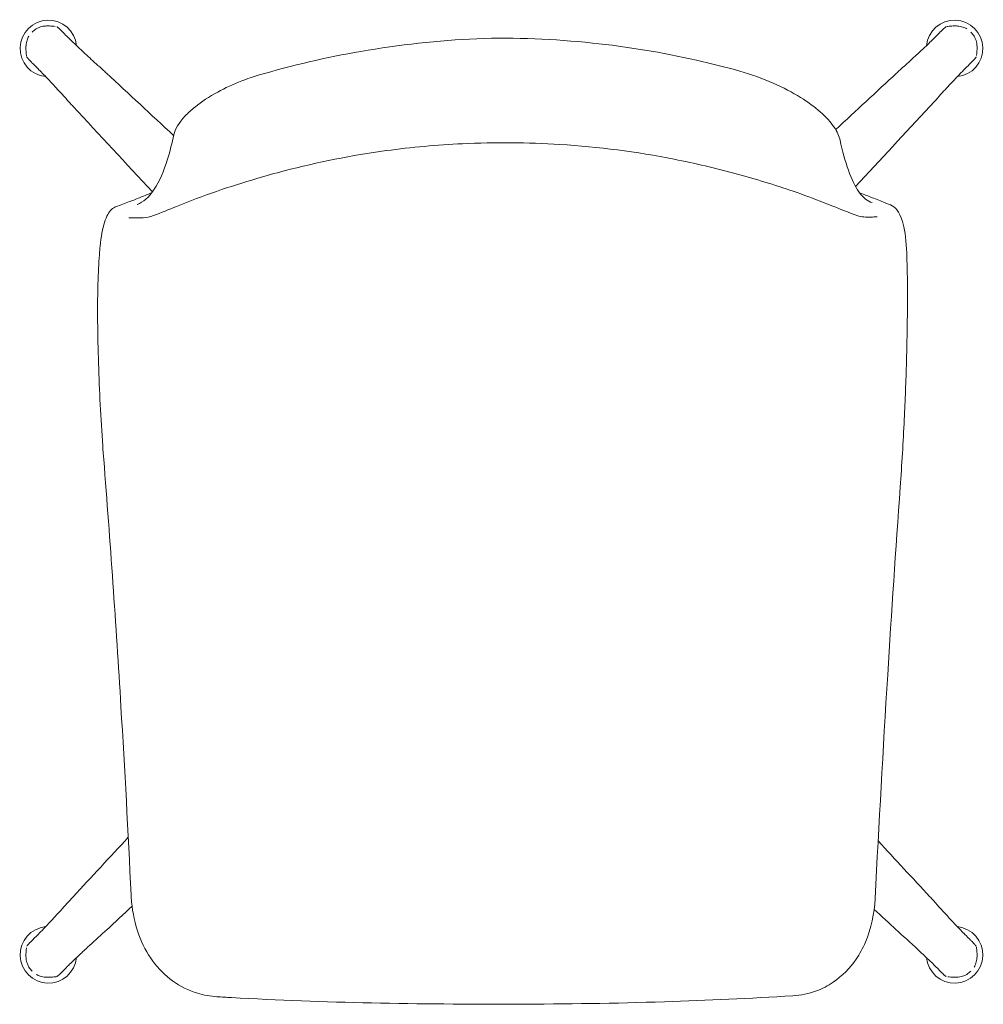
# Model space of a CAD drawing. Units: millimetres. Extents: x -796 to 22160, y 1323 to 11032.
# Drawn here: x 7453 to 7964, y 7904 to 8426 of the extents above; entities that cross this region are included whole.
import ezdxf

# ---------------------------------------------------------------- set-up
doc = ezdxf.new("R2010")
doc.units = ezdxf.units.MM
doc.layers.add('00', color=7, linetype='Continuous', lineweight=20)
doc.layers.add('Polly Chair', color=7, linetype='Continuous')

# ---------------------------------------------------------------- blocks, each defined once
blk = doc.blocks.new('POLLYCH4S_TOP')
at = {"layer": '00'}
for p, q in [((198.07, -87.23), (198.07, -87.23)), ((-203.08, -89.34), (-203.08, -89.34)), ((189.09, -93.77), (189.09, -93.77))]:
    blk.add_line(p, q, dxfattribs=at)
for centre, start, end in [((-238.97, -5.43), 5.6298, 264.3702), ((241.86, -5.43), 275.6298, 174.3702), ((-238.97, -486.26), 95.6298, 354.3702), ((241.86, -486.26), 185.6298, 84.3702)]:
    blk.add_arc(centre, 15, start, end, dxfattribs=at)
blk.add_ellipse((-193.77, -88.79), major_axis=(-0.44, -6.5), ratio=0.986988, start_param=0.040042, end_param=0.040044, dxfattribs=at)
for points, knots in [([(-247.6, 3.2), (-246.96, 3.84), (-246.3, 4.47), (-244.99, 5.27), (-244.42, 5.55), (-242.9, 6.1), (-241.93, 6.31), (-240.62, 6.45), (-240.3, 6.48), (-239.48, 6.52), (-238.98, 6.52), (-237.45, 6.48), (-236.41, 6.37), (-235.38, 6.25)], [0, 0, 0, 0, 0.27103, 0.27103, 0.459526, 0.459526, 0.754585, 0.754585, 0.853123, 0.853123, 1.000979, 1.000979, 1.313124, 1.313124, 1.313124, 1.313124]), ([(-234.46, 6.03), (-234.35, 5.99), (-234.24, 5.93), (-234, 5.77), (-233.88, 5.67), (-233.76, 5.55)], [0.09465261, 0.09465261, 0.09465261, 0.09465261, 0.13099965, 0.13099965, 0.17948432, 0.17948432, 0.17948432, 0.17948432]), ([(-233.75, 5.54), (-233.75, 5.54), (-233.75, 5.54), (-233.72, 5.52), (-233.61, 5.42), (-233.03, 4.93), (-232.56, 4.49), (-230.74, 2.63), (-230.13, 2), (-228.52, 0.39), (-227.67, -0.46), (-225.43, -2.63), (-223.96, -4.04), (-220.47, -7.34), (-218.39, -9.28), (-213.91, -13.37), (-211.45, -15.51), (-209.09, -17.71)], [0.208123, 0.208123, 0.208123, 0.208123, 0.296053, 0.296053, 1.183257, 1.183257, 3.847463, 3.847463, 4.775326, 4.775326, 5.427119, 5.427119, 6.202944, 6.202944, 7.173482, 7.173482, 8.256116, 8.256116, 8.256116, 8.256116]), ([(211.98, -17.71), (214.98, -14.91), (218.13, -12.17), (222.77, -7.88), (224.42, -6.34), (227.97, -2.97), (229.81, -1.19), (232.17, 1.14), (232.92, 1.9), (234.12, 3.12), (234.54, 3.56), (235.7, 4.74), (236.17, 5.14), (236.58, 5.49), (236.64, 5.54), (236.64, 5.54)], [0, 0, 0, 0, 1.380863, 1.380863, 2.163076, 2.163076, 3.193047, 3.193047, 4.041459, 4.041459, 5.024291, 5.024291, 7.365844, 7.365844, 8.045274, 8.045274, 8.045274, 8.045274]), ([(236.65, 5.56), (236.79, 5.69), (236.93, 5.8), (237.19, 5.96), (237.29, 6.01), (237.4, 6.05)], [0, 0, 0, 0, 0.0560592, 0.0560592, 0.08997644, 0.08997644, 0.08997644, 0.08997644]), ([(237.72, 6.16), (237.77, 6.17), (237.83, 6.18), (238.01, 6.22), (238.14, 6.23), (238.27, 6.25)], [0.12366523, 0.12366523, 0.12366523, 0.12366523, 0.14028976, 0.14028976, 0.17911865, 0.17911865, 0.17911865, 0.17911865]), ([(238.27, 6.25), (239.24, 6.36), (240.22, 6.47), (241.94, 6.53), (242.68, 6.52), (244.39, 6.37), (245.37, 6.2), (246.63, 5.8), (246.95, 5.68), (247.64, 5.38), (248.01, 5.19), (248.36, 4.98)], [0, 0, 0, 0, 0.294836, 0.294836, 0.516234, 0.516234, 0.809365, 0.809365, 0.91302, 0.91302, 1.035168, 1.035168, 1.035168, 1.035168]), ([(-250.65, -9.02), (-250.76, -8.04), (-250.86, -7.06), (-250.93, -5.34), (-250.92, -4.6), (-250.77, -2.89), (-250.6, -1.92), (-250.2, -0.66), (-250.08, -0.33), (-249.78, 0.36), (-249.59, 0.72), (-249.38, 1.07)], [0, 0, 0, 0, 0.294836, 0.294836, 0.516234, 0.516234, 0.809365, 0.809365, 0.91302, 0.91302, 1.035168, 1.035168, 1.035168, 1.035168]), ([(-127.6, -19.67), (-109.76, -14.41), (-91.56, -10.17), (-52.86, -3.46), (-32.25, -1.13), (8.82, 0.55), (29.35, -0.42), (68.24, -4.5), (86.74, -7.52), (112.65, -13.39), (120.31, -15.34), (127.9, -17.47)], [0, 0, 0, 0, 5.598153, 5.598153, 11.799227, 11.799227, 17.929752, 17.929752, 23.540009, 23.540009, 25.916456, 25.916456, 25.916456, 25.916456]), ([(250.49, 3.21), (251.13, 2.57), (251.75, 1.9), (252.56, 0.59), (252.83, 0.02), (253.38, -1.49), (253.59, -2.47), (253.74, -3.77), (253.76, -4.1), (253.81, -4.92), (253.81, -5.41), (253.76, -6.95), (253.65, -7.98), (253.53, -9.02)], [0, 0, 0, 0, 0.27103, 0.27103, 0.459526, 0.459526, 0.754585, 0.754585, 0.853123, 0.853123, 1.000979, 1.000979, 1.313124, 1.313124, 1.313124, 1.313124]), ([(-250.56, -9.57), (-250.57, -9.51), (-250.58, -9.46), (-250.62, -9.28), (-250.63, -9.15), (-250.65, -9.02)], [0.12366523, 0.12366523, 0.12366523, 0.12366523, 0.14028976, 0.14028976, 0.17911865, 0.17911865, 0.17911865, 0.17911865]), ([(-249.95, -10.63), (-250.08, -10.5), (-250.2, -10.35), (-250.36, -10.1), (-250.41, -9.99), (-250.45, -9.89)], [0, 0, 0, 0, 0.0560592, 0.0560592, 0.08997644, 0.08997644, 0.08997644, 0.08997644]), ([(253.32, -9.94), (253.27, -10.05), (253.21, -10.16), (253.06, -10.39), (252.95, -10.52), (252.84, -10.64)], [0.09465261, 0.09465261, 0.09465261, 0.09465261, 0.13099965, 0.13099965, 0.17948432, 0.17948432, 0.17948432, 0.17948432]), ([(-226.69, -35.31), (-229.49, -32.3), (-232.23, -29.15), (-236.52, -24.51), (-238.06, -22.87), (-241.43, -19.32), (-243.2, -17.48), (-245.54, -15.12), (-246.3, -14.37), (-247.52, -13.17), (-247.95, -12.75), (-249.14, -11.58), (-249.54, -11.12), (-249.88, -10.71), (-249.94, -10.65), (-249.94, -10.65)], [0, 0, 0, 0, 1.380863, 1.380863, 2.163076, 2.163076, 3.193047, 3.193047, 4.041459, 4.041459, 5.024291, 5.024291, 7.365844, 7.365844, 8.045274, 8.045274, 8.045274, 8.045274]), ([(252.83, -10.65), (252.83, -10.65), (252.82, -10.65), (252.8, -10.67), (252.7, -10.79), (252.21, -11.37), (251.78, -11.84), (249.91, -13.65), (249.28, -14.27), (247.67, -15.88), (246.83, -16.73), (244.65, -18.97), (243.25, -20.44), (239.95, -23.93), (238.01, -26.01), (233.91, -30.49), (231.77, -32.95), (229.58, -35.31)], [0.208123, 0.208123, 0.208123, 0.208123, 0.296053, 0.296053, 1.183257, 1.183257, 3.847463, 3.847463, 4.775326, 4.775326, 5.427119, 5.427119, 6.202944, 6.202944, 7.173482, 7.173482, 8.256116, 8.256116, 8.256116, 8.256116]), ([(-172.45, -51.22), (-171.82, -48.24), (-169.87, -44.89), (-164.88, -39.68), (-163.07, -38.02), (-157.73, -33.76), (-153.68, -31.04), (-145.24, -26.4), (-140.85, -24.36), (-133.49, -21.53), (-130.54, -20.54), (-127.6, -19.67)], [0, 0, 0, 0, 2.525741, 2.525741, 3.616166, 3.616166, 5.286908, 5.286908, 6.739662, 6.739662, 7.663827, 7.663827, 7.663827, 7.663827]), ([(127.9, -17.47), (133.93, -19.17), (140.01, -21.34), (150.89, -26.13), (155.88, -28.77), (164.21, -33.96), (167.73, -36.55), (173.7, -41.79), (176.11, -44.48), (179.58, -49.55), (180.66, -51.96), (181.12, -54.18)], [0, 0, 0, 0, 1.885077, 1.885077, 3.663095, 3.663095, 5.337682, 5.337682, 7.163472, 7.163472, 9.020287, 9.020287, 9.020287, 9.020287]), ([(-191.79, -88.13), (-188.77, -87.06), (-185.69, -84.51), (-180.18, -76.15), (-177.75, -70.56), (-174.45, -59.93), (-173.34, -55.46), (-172.45, -51.22)], [0, 0, 0, 0, 6.621223, 6.621223, 12.57603, 12.57603, 16.470894, 16.470894, 16.470894, 16.470894]), ([(189.09, -93.77), (178.06, -89.48), (167.19, -84.91), (146.38, -77.81), (136.17, -74.7), (115.12, -68.97), (104.13, -66.38), (73.07, -60.26), (52.9, -57.64), (15.35, -55.25), (-2.15, -55.16), (-32.8, -56.64), (-46.33, -57.85), (-77.97, -62.12), (-96.05, -65.76), (-118.69, -71.66), (-123.53, -73.01), (-142.78, -78.7), (-156.92, -83.41), (-175.05, -90.88), (-179.12, -92.57), (-183.24, -94.11)], [0, 0, 0, 0, 3.549515, 3.549515, 6.742859, 6.742859, 10.166862, 10.166862, 16.342769, 16.342769, 21.517388, 21.517388, 25.606145, 25.606145, 31.206196, 31.206196, 32.726987, 32.726987, 37.293174, 37.293174, 38.613424, 38.613424, 38.613424, 38.613424]), ([(181.12, -54.18), (183.48, -65.32), (187.16, -76.04), (193.41, -84.8), (195.75, -86.54), (198.07, -87.23)], [0, 0, 0, 0, 10.023765, 10.023765, 16.008593, 16.008593, 16.008593, 16.008593]), ([(-203.08, -89.34), (-201.98, -88.95), (-200.79, -88.52), (-198.39, -87.63), (-197.2, -87.18), (-194.03, -85.97), (-191.94, -85.15), (-187.96, -83.54), (-186.03, -82.74), (-184.1, -81.94), (-184.09, -81.93), (-184.08, -81.93)], [0, 0, 0, 0, 0.503286, 0.503286, 0.941323, 0.941323, 1.609574, 1.609574, 2.233068, 2.233068, 2.236793, 2.236793, 2.236793, 2.236793]), ([(191.41, -81.99), (191.78, -82.13), (192.14, -82.27), (194.72, -83.27), (196.89, -84.13), (201.36, -85.89), (203.66, -86.81), (206.48, -87.92), (207.19, -88.2), (207.87, -88.46)], [41.00184, 41.00184, 41.00184, 41.00184, 41.118927, 41.118927, 41.838183, 41.838183, 42.685154, 42.685154, 42.985036, 42.985036, 42.985036, 42.985036]), ([(207.87, -88.46), (210.32, -89.41), (212.61, -91.78), (215.27, -100.78), (216.06, -105.68), (216.36, -111.83)], [0, 0, 0, 0, 4.296074, 4.296074, 7.10015, 7.10015, 7.10015, 7.10015]), ([(-211.56, -110.58), (-211.04, -105.24), (-210.21, -100.91), (-208.17, -94.4), (-206.94, -92.19), (-204.77, -90.13), (-203.93, -89.64), (-203.08, -89.34)], [0, 0, 0, 0, 2.579852, 2.579852, 5.260543, 5.260543, 6.827527, 6.827527, 6.827527, 6.827527]), ([(200.65, -94.79), (200.53, -94.77), (199.83, -94.77), (198.18, -94.86), (197.23, -94.92), (194.14, -94.94), (191.73, -94.79), (189.09, -93.77)], [0, 0, 0, 0, 1.95563, 1.95563, 3.827809, 3.827809, 7.491111, 7.491111, 7.491111, 7.491111]), ([(-193.96, -95.3), (-194.38, -95.29), (-194.77, -95.28), (-195.8, -95.25), (-196.33, -95.28), (-196.33, -95.28)], [0, 0, 0, 0, 0.754231, 0.754231, 2.263079, 2.263079, 2.263079, 2.263079]), ([(-183.24, -94.11), (-186.98, -95.51), (-190.55, -95.42), (-193.43, -95.32), (-193.7, -95.31), (-193.96, -95.3)], [0, 0, 0, 0, 4.925003, 4.925003, 5.467937, 5.467937, 5.467937, 5.467937]), ([(-212.64, -128.03), (-212.45, -122.57), (-212.16, -117.63), (-211.72, -112.39), (-211.64, -111.47), (-211.56, -110.58)], [0, 0, 0, 0, 1.940299, 1.940299, 2.372031, 2.372031, 2.372031, 2.372031]), ([(216.36, -111.83), (216.6, -116.8), (216.76, -122.81), (216.9, -135.72), (216.88, -142.73), (216.7, -157), (216.54, -164.36), (216.04, -181.85), (215.65, -192.05), (214.59, -214.22), (213.87, -226.21), (213, -238.18)], [0, 0, 0, 0, 2.276622, 2.276622, 4.44919, 4.44919, 6.63962, 6.63962, 9.700453, 9.700453, 13.309746, 13.309746, 13.309746, 13.309746]), ([(-210.16, -216.24), (-211.2, -201.69), (-211.94, -187.12), (-212.64, -165.08), (-212.8, -157.58), (-212.93, -142.47), (-212.88, -134.74), (-212.64, -128.03)], [0, 0, 0, 0, 4.381385, 4.381385, 6.613855, 6.613855, 9.000409, 9.000409, 9.000409, 9.000409]), ([(-195.11, -454.48), (-196.68, -421.18), (-198.47, -387.92), (-203.14, -310.93), (-206.17, -267.21), (-209.61, -223.51)], [0, 0, 0, 0, 10.001709, 10.001709, 23.169308, 23.169308, 23.169308, 23.169308]), ([(213, -238.18), (210.6, -271.36), (208.42, -304.59), (203.94, -377.3), (201.71, -416.82), (199.72, -456.39)], [0, 0, 0, 0, 10.000485, 10.000485, 21.887246, 21.887246, 21.887246, 21.887246]), ([(-249.94, -481.04), (-249.94, -481.04), (-249.94, -481.04), (-249.91, -481.01), (-249.82, -480.89), (-249.33, -480.32), (-248.89, -479.85), (-247.03, -478.03), (-246.4, -477.42), (-244.78, -475.81), (-243.94, -474.95), (-241.76, -472.71), (-240.36, -471.25), (-237.06, -467.76), (-235.12, -465.67), (-231.03, -461.2), (-228.88, -458.73), (-226.69, -456.38)], [0.208123, 0.208123, 0.208123, 0.208123, 0.296053, 0.296053, 1.183257, 1.183257, 3.847463, 3.847463, 4.775326, 4.775326, 5.427119, 5.427119, 6.202944, 6.202944, 7.173482, 7.173482, 8.256116, 8.256116, 8.256116, 8.256116]), ([(-159.92, -506.62), (-164.59, -505.19), (-169.08, -502.94), (-177.05, -497.18), (-180.63, -493.57), (-186.68, -485.34), (-189.17, -480.56), (-193.02, -470.02), (-194.28, -464.11), (-194.96, -456.96), (-195.05, -455.72), (-195.11, -454.48)], [0, 0, 0, 0, 1.495183, 1.495183, 3.003123, 3.003123, 4.595081, 4.595081, 6.377593, 6.377593, 6.750215, 6.750215, 6.750215, 6.750215]), ([(199.72, -456.39), (199.32, -464.3), (197.65, -472.32), (193.16, -482.72), (191.51, -485.76), (186.33, -493.34), (182.18, -497.59), (174.67, -502.68), (171.65, -504.24), (168.51, -505.41)], [0, 0, 0, 0, 2.376894, 2.376894, 3.410332, 3.410332, 5.155513, 5.155513, 6.182154, 6.182154, 6.182154, 6.182154]), ([(229.58, -456.38), (232.38, -459.38), (235.11, -462.53), (239.4, -467.17), (240.94, -468.82), (244.31, -472.37), (246.09, -474.21), (248.42, -476.57), (249.18, -477.31), (250.41, -478.51), (250.84, -478.93), (252.03, -480.1), (252.43, -480.57), (252.77, -480.98), (252.83, -481.04), (252.83, -481.04)], [0, 0, 0, 0, 1.380863, 1.380863, 2.163076, 2.163076, 3.193047, 3.193047, 4.041459, 4.041459, 5.024291, 5.024291, 7.365844, 7.365844, 8.045274, 8.045274, 8.045274, 8.045274]), ([(-209.09, -473.97), (-212.1, -476.77), (-215.25, -479.51), (-219.88, -483.8), (-221.53, -485.34), (-225.08, -488.71), (-226.92, -490.49), (-229.28, -492.82), (-230.03, -493.58), (-231.23, -494.81), (-231.65, -495.24), (-232.82, -496.42), (-233.28, -496.83), (-233.69, -497.17), (-233.75, -497.22), (-233.75, -497.22)], [0, 0, 0, 0, 1.380863, 1.380863, 2.163076, 2.163076, 3.193047, 3.193047, 4.041459, 4.041459, 5.024291, 5.024291, 7.365844, 7.365844, 8.045274, 8.045274, 8.045274, 8.045274]), ([(236.64, -497.22), (236.64, -497.22), (236.64, -497.22), (236.61, -497.2), (236.5, -497.1), (235.92, -496.61), (235.45, -496.17), (233.63, -494.31), (233.02, -493.68), (231.41, -492.07), (230.56, -491.23), (228.32, -489.05), (226.85, -487.64), (223.36, -484.35), (221.27, -482.4), (216.8, -478.31), (214.33, -476.17), (211.98, -473.97)], [0.208123, 0.208123, 0.208123, 0.208123, 0.296053, 0.296053, 1.183257, 1.183257, 3.847463, 3.847463, 4.775326, 4.775326, 5.427119, 5.427119, 6.202944, 6.202944, 7.173482, 7.173482, 8.256116, 8.256116, 8.256116, 8.256116]), ([(-247.6, -494.89), (-248.24, -494.25), (-248.87, -493.58), (-249.67, -492.28), (-249.94, -491.7), (-250.5, -490.19), (-250.7, -489.21), (-250.85, -487.91), (-250.88, -487.58), (-250.92, -486.76), (-250.92, -486.27), (-250.87, -484.74), (-250.77, -483.7), (-250.65, -482.67)], [0, 0, 0, 0, 0.27103, 0.27103, 0.459526, 0.459526, 0.754585, 0.754585, 0.853123, 0.853123, 1.000979, 1.000979, 1.313124, 1.313124, 1.313124, 1.313124]), ([(-250.43, -481.75), (-250.38, -481.63), (-250.32, -481.53), (-250.17, -481.29), (-250.06, -481.17), (-249.95, -481.05)], [0.09465261, 0.09465261, 0.09465261, 0.09465261, 0.13099965, 0.13099965, 0.17948432, 0.17948432, 0.17948432, 0.17948432]), ([(253.53, -482.67), (253.65, -483.64), (253.75, -484.62), (253.82, -486.34), (253.8, -487.08), (253.66, -488.79), (253.49, -489.76), (253.08, -491.02), (252.96, -491.35), (252.66, -492.04), (252.48, -492.41), (252.27, -492.76)], [0, 0, 0, 0, 0.294836, 0.294836, 0.516234, 0.516234, 0.809365, 0.809365, 0.91302, 0.91302, 1.035168, 1.035168, 1.035168, 1.035168]), ([(252.84, -481.05), (252.97, -481.19), (253.09, -481.33), (253.25, -481.59), (253.3, -481.69), (253.34, -481.8)], [0, 0, 0, 0, 0.0560592, 0.0560592, 0.08997644, 0.08997644, 0.08997644, 0.08997644]), ([(253.45, -482.12), (253.46, -482.17), (253.47, -482.23), (253.5, -482.41), (253.52, -482.54), (253.53, -482.67)], [0.12366523, 0.12366523, 0.12366523, 0.12366523, 0.14028976, 0.14028976, 0.17911865, 0.17911865, 0.17911865, 0.17911865]), ([(250.49, -494.89), (249.85, -495.52), (249.18, -496.15), (247.88, -496.96), (247.31, -497.23), (245.79, -497.78), (244.82, -497.99), (243.51, -498.14), (243.19, -498.16), (242.36, -498.2), (241.87, -498.21), (240.34, -498.16), (239.3, -498.05), (238.27, -497.93)], [0, 0, 0, 0, 0.27103, 0.27103, 0.459526, 0.459526, 0.754585, 0.754585, 0.853123, 0.853123, 1.000979, 1.000979, 1.313124, 1.313124, 1.313124, 1.313124]), ([(-235.38, -497.93), (-236.36, -498.05), (-237.34, -498.15), (-239.05, -498.21), (-239.8, -498.2), (-241.5, -498.06), (-242.48, -497.88), (-243.74, -497.48), (-244.06, -497.36), (-244.75, -497.06), (-245.12, -496.88), (-245.47, -496.66)], [0, 0, 0, 0, 0.294836, 0.294836, 0.516234, 0.516234, 0.809365, 0.809365, 0.91302, 0.91302, 1.035168, 1.035168, 1.035168, 1.035168]), ([(-234.83, -497.84), (-234.89, -497.86), (-234.94, -497.87), (-235.12, -497.9), (-235.25, -497.92), (-235.38, -497.93)], [0.12366523, 0.12366523, 0.12366523, 0.12366523, 0.14028976, 0.14028976, 0.17911865, 0.17911865, 0.17911865, 0.17911865]), ([(-233.76, -497.24), (-233.9, -497.37), (-234.05, -497.49), (-234.3, -497.64), (-234.4, -497.7), (-234.51, -497.74)], [0, 0, 0, 0, 0.0560592, 0.0560592, 0.08997644, 0.08997644, 0.08997644, 0.08997644]), ([(237.35, -497.72), (237.24, -497.67), (237.13, -497.61), (236.89, -497.45), (236.77, -497.35), (236.65, -497.24)], [0.09465261, 0.09465261, 0.09465261, 0.09465261, 0.13099965, 0.13099965, 0.17948432, 0.17948432, 0.17948432, 0.17948432]), ([(156.06, -508.03), (133.55, -509.37), (110.8, -510.42), (61.89, -512.03), (35.65, -512.36), (-16.24, -512.52), (-41.95, -512.35), (-92.41, -511.24), (-117.22, -510.34), (-144.38, -508.81), (-146.95, -508.65), (-149.53, -508.5)], [0, 0, 0, 0, 6.908935, 6.908935, 14.779626, 14.779626, 22.476488, 22.476488, 29.989441, 29.989441, 30.777899, 30.777899, 30.777899, 30.777899])]:
    blk.add_open_spline(points, degree=3, knots=knots, dxfattribs=at)
for points in [[(-235.38, 6.25), (-235.36, 6.25), (-235.33, 6.24), (-235.31, 6.24)], [(-233.74, 5.54), (-233.75, 5.54), (-233.76, 5.55), (-233.76, 5.55)], [(236.65, 5.55), (236.65, 5.55), (236.64, 5.54), (236.63, 5.53)], [(253.53, -9.02), (253.53, -9.04), (253.53, -9.06), (253.53, -9.09)], [(-249.95, -10.63), (-249.95, -10.64), (-249.94, -10.65), (-249.93, -10.65)], [(252.82, -10.65), (252.83, -10.65), (252.83, -10.64), (252.84, -10.63)], [(-209.1, -17.71), (-208.8, -17.98), (-208.51, -18.25), (-208.22, -18.52)], [(-208.17, -18.56), (-196.29, -29.57), (-184.41, -40.58), (-172.53, -51.59)], [(178.78, -48.48), (189.54, -38.5), (200.3, -28.53), (211.06, -18.56)], [(211.11, -18.52), (211.4, -18.25), (211.69, -17.98), (211.98, -17.71)], [(-225.88, -36.18), (-226.15, -35.89), (-226.42, -35.59), (-226.69, -35.3)], [(-183.81, -81.57), (-197.82, -66.45), (-211.83, -51.34), (-225.84, -36.22)], [(228.73, -36.22), (215.59, -50.4), (202.45, -64.57), (189.32, -78.75)], [(229.58, -35.3), (229.31, -35.59), (229.04, -35.89), (228.77, -36.18)], [(-191.8, -88.13), (-191.8, -88.13), (-191.79, -88.13), (-191.79, -88.13)], [(200.73, -94.8), (200.73, -94.8), (200.7, -94.8), (200.65, -94.79)], [(-209.61, -223.51), (-209.8, -221.09), (-209.98, -218.66), (-210.16, -216.24)], [(-225.84, -455.46), (-216.1, -444.95), (-206.35, -434.44), (-196.61, -423.92)], [(201.3, -425.87), (210.44, -435.73), (219.58, -445.6), (228.73, -455.46)], [(-226.69, -456.38), (-226.42, -456.09), (-226.15, -455.8), (-225.88, -455.51)], [(228.77, -455.51), (229.04, -455.8), (229.31, -456.09), (229.58, -456.38)], [(-194.59, -460.53), (-199.12, -464.73), (-203.64, -468.93), (-208.17, -473.13)], [(211.06, -473.13), (207.11, -469.46), (203.16, -465.8), (199.21, -462.14)], [(-208.22, -473.16), (-208.51, -473.43), (-208.8, -473.71), (-209.1, -473.98)], [(211.98, -473.98), (211.69, -473.71), (211.4, -473.43), (211.11, -473.16)], [(-250.65, -482.67), (-250.64, -482.64), (-250.64, -482.62), (-250.64, -482.6)], [(-249.93, -481.03), (-249.94, -481.04), (-249.95, -481.04), (-249.95, -481.05)], [(252.84, -481.05), (252.83, -481.04), (252.83, -481.04), (252.82, -481.03)], [(-233.77, -497.24), (-233.76, -497.23), (-233.75, -497.23), (-233.74, -497.22)], [(236.63, -497.22), (236.64, -497.23), (236.64, -497.23), (236.65, -497.24)], [(238.27, -497.93), (238.25, -497.93), (238.22, -497.93), (238.2, -497.92)], [(-149.53, -508.5), (-153.04, -508.28), (-156.55, -507.65), (-159.92, -506.62)], [(168.51, -505.41), (164.54, -506.89), (160.3, -507.77), (156.06, -508.03)]]:
    blk.add_open_spline(points, degree=3, dxfattribs=at)

msp = doc.modelspace()

# ---------------------------------------------------------------- block references
at = {"layer": 'Polly Chair'}
msp.add_blockref('POLLYCH4S_TOP', (7706.91, 8416.59), dxfattribs=at)

doc.saveas('drawing.dxf')
